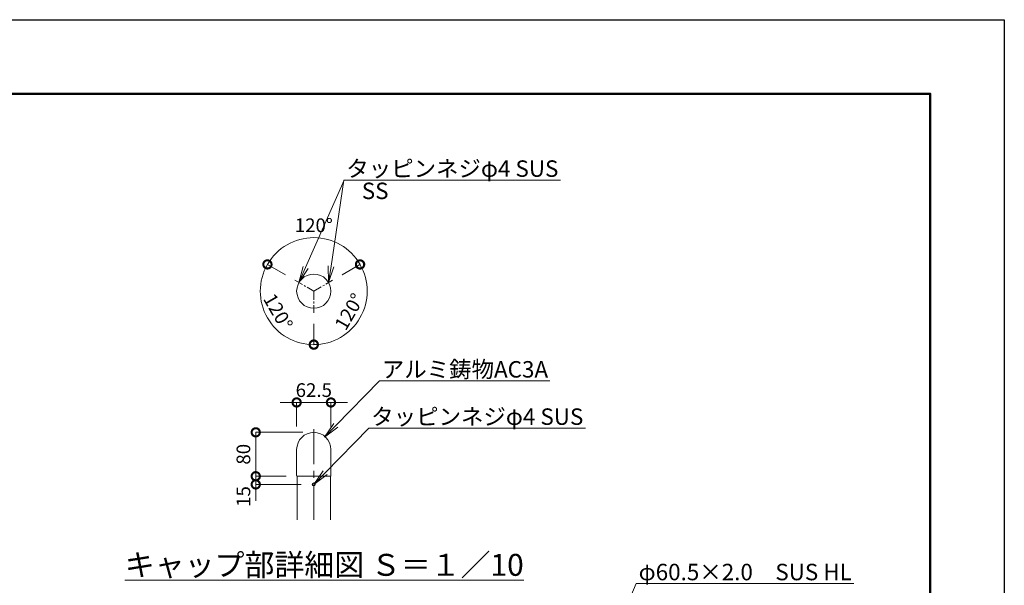
# Model space of a CAD drawing. Extents: x 18 to 8418, y 40 to 5980.
# Drawn here: x 4826 to 8418, y 3918 to 5980 of the extents above; entities that cross this region are included whole.
import ezdxf
from ezdxf import colors
from ezdxf.entities.mleader import LeaderData, LeaderLine
from ezdxf.math import Vec2, Vec3

# ---------------------------------------------------------------- set-up
doc = ezdxf.new("R2010")
doc.units = 0
doc.header["$MEASUREMENT"] = 0
doc.header["$PDMODE"] = 1
doc.linetypes.add('CENTER', pattern=[50.8, 31.75, -6.35, 6.35, -6.35])
doc.layers.get('0').update_dxf_attribs({"linetype": 'CONTINUOUS'})
doc.layers.get('DefPoints').update_dxf_attribs({"linetype": 'CONTINUOUS'})
for name, color, linetype, lineweight in [('FRAM3', 1, 'CONTINUOUS', 50), ('基準線', 6, 'CENTER', 18), ('外形線', 7, 'CONTINUOUS', 18), ('寸法線', 3, 'CONTINUOUS', 18), ('文字', 4, 'CONTINUOUS', 18), ('文字引出', 4, 'CONTINUOUS', 18)]:
    doc.layers.add(name, color=color, linetype=linetype, lineweight=lineweight)
doc.styles.get("Standard").update_dxf_attribs({"font": 'TXT.SHX', "bigfont": 'bigfont.shx'})
doc.dimstyles.new('20ベース-10', dxfattribs={"dimscale": 20, "dimtxt": 2.5, "dimasz": 3, "dimexe": 0, "dimexo": 2, "dimgap": 1, "dimtad": 1, "dimdec": 0, "dimlfac": 0.5, "dimzin": 0, "dimdsep": 46, "dimlunit": 6, "dimtxsty": 'Standard', "dimblk": 'DOTSMALL', "dimcen": 0, "dimclrd": 256, "dimclre": 256, "dimclrt": 7, "dimaunit": 1, "dimadec": 0, "dimazin": 0, "dimtfac": 1, "dimtdec": 0, "dimtix": 1, "dimtmove": 2, "dimatfit": 3, "dimldrblk": 'DOTSMALL', "dimfxl": 0, "dimtolj": 1, "dimtzin": 0, "dimlwd": -1, "dimlwe": -1, "dimarcsym": 0})

# ---------------------------------------------------------------- blocks, each defined once
blk = doc.blocks.new('_OPEN')
at = {"color": 0, "linetype": 'ByBlock'}
for p, q in [((-1, 0.167), (0, 0)), ((0, 0), (-1, -0.167)), ((0, 0), (-1, 0))]:
    blk.add_line(p, q, dxfattribs=at)
blk = doc.blocks.new('_DotSmall')
at = {"layer": 'FRAM3', "color": 0, "const_width": 0.5}
blk.add_lwpolyline([(-0.0625, 0, 1), (0.0625, 0, 1)], format="xyb", close=True, dxfattribs=at)
blk = doc.blocks.new('*D38')
at = {"layer": 'DefPoints', "color": 0}
for p in [(5687.5, 4475.7), (5899.2, 4475.7), (5831.7, 4315.7)]:
    blk.add_point(p, dxfattribs=at)
at = {"layer": '寸法線'}
for p, q in [((5859.2, 4475.7), (5687.5, 4475.7)), ((5687.5, 4315.7), (5687.5, 4475.7)), ((5791.7, 4315.7), (5687.5, 4315.7))]:
    blk.add_line(p, q, dxfattribs=at)
at = {"layer": '寸法線', "xscale": 60, "yscale": 60, "zscale": 60}
for p, rotation in [((5687.5, 4475.7), 90), ((5687.5, 4315.7), 270)]:
    blk.add_blockref('_DotSmall', p, dxfattribs=dict(at, rotation=rotation))
at = {"layer": '寸法線', "color": 7, "insert": (5642.5, 4395.7), "char_height": 50, "attachment_point": 5, "rotation": 90}
blk.add_mtext('\\A1;80', dxfattribs=at)
blk = doc.blocks.new('*D39')
at = {"layer": 'DefPoints', "color": 0}
for p in [(5961.7, 4584.6), (5836.7, 4456.8), (5961.7, 4456.8)]:
    blk.add_point(p, dxfattribs=at)
at = {"layer": '寸法線'}
for p, q in [((5836.7, 4584.6), (5776.7, 4584.6)), ((5836.7, 4496.8), (5836.7, 4584.6)), ((5836.7, 4584.6), (5961.7, 4584.6)), ((5961.7, 4496.8), (5961.7, 4584.6)), ((5961.7, 4584.6), (6021.7, 4584.6))]:
    blk.add_line(p, q, dxfattribs=at)
at = {"layer": '寸法線', "xscale": 60, "yscale": 60, "zscale": 60}
blk.add_blockref('_DotSmall', (5836.7, 4584.6), dxfattribs=at)
at = {"layer": '寸法線', "xscale": 60, "yscale": 60, "zscale": 60, "rotation": 180}
blk.add_blockref('_DotSmall', (5961.7, 4584.6), dxfattribs=at)
at = {"layer": '寸法線', "color": 7, "insert": (5899.2, 4629.6), "char_height": 50, "attachment_point": 5}
blk.add_mtext('\\A1;62.5', dxfattribs=at)
blk = doc.blocks.new('*D40')
at = {"layer": 'DefPoints', "color": 0}
for p in [(5830.6, 5030), (5899.2, 4990.4), (5899.2, 4990.4), (5706.9, 4956.5), (5899.2, 4911.2)]:
    blk.add_point(p, dxfattribs=at)
at = {"layer": '寸法線'}
for p, q in [((5796, 5050), (5730.1, 5088)), ((5899.2, 4871.2), (5899.2, 4795.2))]:
    blk.add_line(p, q, dxfattribs=at)
blk.add_arc((5899.2, 4990.4), 195.2, 150, 270, dxfattribs=at)
at = {"layer": '寸法線', "xscale": 60, "yscale": 60, "zscale": 60}
for p, rotation in [((5730.1, 5088), 60.00000000007306), ((5899.2, 4795.2), 359.9999999999936)]:
    blk.add_blockref('_DotSmall', p, dxfattribs=dict(at, rotation=rotation))
at = {"layer": '寸法線', "color": 7, "insert": (5769.1, 4915.3), "char_height": 50, "attachment_point": 5, "rotation": 300}
blk.add_mtext('\\A1;120°', dxfattribs=at)
blk = doc.blocks.new('*D41')
at = {"layer": 'DefPoints', "color": 0}
for p in [(5967.8, 5030), (5899.2, 4990.4), (5899.2, 4990.4), (5899.2, 4911.2), (6024.3, 4841.4)]:
    blk.add_point(p, dxfattribs=at)
at = {"layer": '寸法線'}
for p, q in [((6002.4, 5050), (6067.7, 5087.7)), ((5899.2, 4871.2), (5899.2, 4795.8))]:
    blk.add_line(p, q, dxfattribs=at)
blk.add_arc((5899.2, 4990.4), 194.6, 270, 30, dxfattribs=at)
at = {"layer": '寸法線', "xscale": 60, "yscale": 60, "zscale": 60}
for p, rotation in [((6067.7, 5087.7), 120.0000000001563), ((5899.2, 4795.8), 179.9999999999933)]:
    blk.add_blockref('_DotSmall', p, dxfattribs=dict(at, rotation=rotation))
at = {"layer": '寸法線', "color": 7, "insert": (6028.7, 4915.6), "char_height": 50, "attachment_point": 5, "rotation": 60}
blk.add_mtext('\\A1;120°', dxfattribs=at)
blk = doc.blocks.new('*D42')
at = {"layer": 'DefPoints', "color": 0}
for p in [(5966, 5173.9), (5830.6, 5030), (5967.8, 5030), (5899.2, 4990.4), (5899.2, 4990.4)]:
    blk.add_point(p, dxfattribs=at)
at = {"layer": '寸法線'}
for p, q in [((5796, 5050), (5730.1, 5088)), ((6002.4, 5050), (6068.2, 5088))]:
    blk.add_line(p, q, dxfattribs=at)
blk.add_arc((5899.2, 4990.4), 195.2, 30, 150, dxfattribs=at)
at = {"layer": '寸法線', "xscale": 60, "yscale": 60, "zscale": 60}
for p, rotation in [((5730.1, 5088), 240.0000000000721), ((6068.2, 5088), 300.0000000001566)]:
    blk.add_blockref('_DotSmall', p, dxfattribs=dict(at, rotation=rotation))
at = {"layer": '寸法線', "color": 7, "insert": (5899.2, 5230.6), "char_height": 50, "attachment_point": 5}
blk.add_mtext('\\A1;120°', dxfattribs=at)
blk = doc.blocks.new('*D43')
at = {"layer": 'DefPoints', "color": 0}
for p in [(5838.7, 4315.7), (5687.5, 4285.7), (5893.7, 4285.7)]:
    blk.add_point(p, dxfattribs=at)
at = {"layer": '寸法線'}
for p, q in [((5687.5, 4315.7), (5687.5, 4375.7)), ((5798.7, 4315.7), (5687.5, 4315.7)), ((5687.5, 4315.7), (5687.5, 4285.7)), ((5853.7, 4285.7), (5687.5, 4285.7)), ((5687.5, 4285.7), (5687.5, 4225.7))]:
    blk.add_line(p, q, dxfattribs=at)
at = {"layer": '寸法線', "xscale": 60, "yscale": 60, "zscale": 60}
for p, rotation in [((5687.5, 4315.7), 270), ((5687.5, 4285.7), 90)]:
    blk.add_blockref('_DotSmall', p, dxfattribs=dict(at, rotation=rotation))
at = {"layer": '寸法線', "color": 7, "insert": (5642.5, 4241.7), "char_height": 50, "attachment_point": 5, "rotation": 90}
blk.add_mtext('\\A1;15', dxfattribs=at)

msp = doc.modelspace()

# ---------------------------------------------------------------- linework, layer by layer
at = {"layer": 'DefPoints'}
msp.add_lwpolyline([(18.16, 5980.24), (8418.16, 5980.24), (8418.16, 40.24), (18.16, 40.24)], close=True, dxfattribs=at)
at = {"layer": 'FRAM3', "color": 1, "linetype": 'Continuous'}
msp.add_lwpolyline([(598.16, 310.24), (598.16, 5710.24), (8148.16, 5710.24), (8148.16, 310.24)], close=True, dxfattribs=at)
at = {"layer": '基準線', "linetype": 'CENTER'}
for p, q in [((5830.6, 5030.01), (5899.19, 4990.41)), ((5899.19, 4990.41), (5967.78, 5030.01)), ((5899.19, 4990.41), (5899.19, 4911.21))]:
    msp.add_line(p, q, dxfattribs=at)
at = {"layer": '基準線', "linetype": 'CENTER', "ltscale": 4}
msp.add_line((5899.19, 4156.95), (5899.19, 4499.19), dxfattribs=at)
at = {"layer": '外形線'}
for p, q in [((5836.69, 4413.17), (5836.69, 4317.68)), ((5961.69, 4317.68), (5961.69, 4413.17)), ((5838.69, 4315.68), (5838.69, 4156.95)), ((5838.69, 4315.68), (5959.69, 4315.68)), ((5959.69, 4315.68), (5959.69, 4156.95))]:
    msp.add_line(p, q, dxfattribs=at)
for centre, radius in [((5899.19, 4990.41), 62.5), ((5899.19, 4285.68), 5.5)]:
    msp.add_circle(centre, radius, dxfattribs=at)
for centre, radius, start, end in [((5899.19, 4413.17), 62.5, 0, 180), ((5838.69, 4317.68), 2, 180, 270), ((5959.69, 4317.68), 2, 270, 0)]:
    msp.add_arc(centre, radius, start, end, dxfattribs=at)

# ---------------------------------------------------------------- texts
at = {"layer": '文字', "insert": (5937.41, 3992.45), "char_height": 80, "attachment_point": 5}
msp.add_mtext('{\\Lキャップ部詳細図 Ｓ＝１／10}', dxfattribs=at)
at = {"layer": '文字引出'}
msp.add_text('SS', height=60, dxfattribs=at).set_placement((6074.27, 5326.21))

# ---------------------------------------------------------------- dimensions: what is measured, and where the dimension line sits
at = {"layer": '寸法線'}
for base, line1, line2, picture, middle in [((5965.96, 5173.85), ((5899.19, 4990.41), (5967.78, 5030.01)), ((5830.6, 5030.01), (5899.19, 4990.41)), '*D42', (5899.19, 5230.62)), ((5706.94, 4956.51), ((5899.19, 4990.41), (5899.19, 4911.21)), ((5830.6, 5030.01), (5899.19, 4990.41)), '*D40', (5769.1, 4915.3)), ((6024.26, 4841.35), ((5899.19, 4990.41), (5967.78, 5030.01)), ((5899.19, 4990.41), (5899.19, 4911.21)), '*D41', (6028.73, 4915.62))]:
    dim = msp.add_angular_dim_2l(base=base, line1=line1, line2=line2, dimstyle='20ベース-10', override={"dimarcsym": 2}, dxfattribs=at)
    dim.commit()
    dim.dimension.update_dxf_attribs({"geometry": picture, "text_midpoint": middle})
dim = msp.add_linear_dim(base=(5961.69, 4584.58), p1=(5836.69, 4456.81), p2=(5961.69, 4456.81), dimstyle='20ベース-10', override={"dimdec": 1, "dimarcsym": 2}, dxfattribs=at)
dim.commit()
dim.dimension.update_dxf_attribs({"geometry": '*D39', "text_midpoint": (5899.19, 4629.58)})
dim = msp.add_linear_dim(base=(5687.48, 4475.67), p1=(5831.69, 4315.68), p2=(5899.19, 4475.67), angle=90, dimstyle='20ベース-10', override={"dimarcsym": 2}, dxfattribs=at)
dim.commit()
dim.dimension.update_dxf_attribs({"geometry": '*D38', "text_midpoint": (5642.48, 4395.68)})
dim = msp.add_linear_dim(base=(5687.48, 4285.68), p1=(5838.69, 4315.68), p2=(5893.69, 4285.68), angle=90, dimstyle='20ベース-10', override={"dimarcsym": 2}, dxfattribs=at)
dim.commit()
dim.dimension.update_dxf_attribs({"geometry": '*D43', "text_midpoint": (5642.48, 4241.72), "dimtype": 160})

# ---------------------------------------------------------------- leaders
at = {"layer": '文字引出'}
ml = msp.add_multileader_mtext('Standard', dxfattribs=at)
ml.set_content('{\\C7;タッピンネジφ4 SUS}', color=7)
ml.set_leader_properties(color=256, linetype='ByLayer', lineweight=-1)
ml.set_arrow_properties(name='OPEN')
ml.build(insert=Vec2(0, 0))
ml.multileader.update_dxf_attribs({"text_left_attachment_type": 6, "text_right_attachment_type": 6, "dogleg_length": 0.36, "arrow_head_size": 60, "scale": 20})
ctx = ml.context
ctx.base_point, ctx.scale, ctx.char_height, ctx.arrow_head_size, ctx.landing_gap_size, ctx.plane_origin = Vec3(6015.96, 5395.35), 20, 60, 60, 1.8, Vec3(6206.09, 5149.15)
ctx.left_attachment, ctx.right_attachment = 6, 6
notes = []
notes.append((ctx, [(1, (1, 1, 0), (6008.76, 5395.35), (1, 0), 7.2, [(0, [(5953.32, 5021.66)], 0, [])])]))
ctx.mtext.insert, ctx.mtext.flow_direction = Vec3(6017.76, 5467.35), 5
ml = msp.add_multileader_mtext('Standard', dxfattribs=at)
ml.set_content('', color=7)
ml.set_leader_properties(color=256, linetype='ByLayer', lineweight=-1)
ml.set_arrow_properties(name='OPEN')
ml.build(insert=Vec2(0, 0))
ml.multileader.update_dxf_attribs({"text_left_attachment_type": 6, "text_right_attachment_type": 6, "dogleg_length": 0.36, "arrow_head_size": 60, "scale": 20})
ctx = ml.context
ctx.base_point, ctx.scale, ctx.char_height, ctx.arrow_head_size, ctx.landing_gap_size, ctx.plane_origin = Vec3(6016.69, 5395.35), 20, 60, 60, 1.8, Vec3(5827.72, 5049.14)
ctx.left_attachment, ctx.right_attachment = 6, 6
notes.append((ctx, [(0, (1, 1, 0), (6009.49, 5395.35), (1, 0), 7.2, [(0, [(5845.06, 5021.66)], 0, [])])]))
ctx.mtext.insert, ctx.mtext.flow_direction = Vec3(6018.49, 5455.35), 5
ml = msp.add_multileader_mtext('Standard', dxfattribs=at)
ml.set_content('アルミ鋳物AC3A', color=7)
ml.set_leader_properties(color=256, linetype='ByLayer', lineweight=-1)
ml.set_arrow_properties(name='OPEN')
ml.build(insert=Vec2(0, 0))
ml.multileader.update_dxf_attribs({"text_left_attachment_type": 6, "text_right_attachment_type": 6, "dogleg_length": 0.36, "arrow_head_size": 60, "scale": 20})
ctx = ml.context
ctx.base_point, ctx.scale, ctx.char_height, ctx.arrow_head_size, ctx.landing_gap_size, ctx.plane_origin = Vec3(6145.6, 4663.36), 20, 60, 60, 1.8, Vec3(5966.37, 4458.16)
ctx.left_attachment, ctx.right_attachment = 6, 6
notes.append((ctx, [(0, (1, 1, 0), (6138.4, 4663.36), (1, 0), 7.2, [(0, [(5937.81, 4458.16)], 0, [])])]))
ctx.mtext.insert, ctx.mtext.flow_direction = Vec3(6147.4, 4735.36), 5
ml = msp.add_multileader_mtext('Standard', dxfattribs=at)
ml.set_content('{\\C7;タッピンネジφ4 SUS}', color=7)
ml.set_leader_properties(color=256, linetype='ByLayer', lineweight=-1)
ml.set_arrow_properties(name='OPEN')
ml.build(insert=Vec2(0, 0))
ml.multileader.update_dxf_attribs({"text_left_attachment_type": 6, "text_right_attachment_type": 6, "dogleg_length": 0.36, "arrow_head_size": 60, "scale": 20})
ctx = ml.context
ctx.base_point, ctx.scale, ctx.char_height, ctx.arrow_head_size, ctx.landing_gap_size, ctx.plane_origin = Vec3(6106.97, 4490.87), 20, 60, 60, 1.8, Vec3(5927.74, 4285.68)
ctx.left_attachment, ctx.right_attachment = 6, 6
notes.append((ctx, [(0, (1, 1, 0), (6099.77, 4490.87), (1, 0), 7.2, [(0, [(5899.19, 4285.68)], 0, [])])]))
ctx.mtext.insert, ctx.mtext.flow_direction = Vec3(6108.77, 4562.87), 5
ml = msp.add_multileader_mtext('Standard', dxfattribs=at)
ml.set_content('φ60.5×2.0\u3000SUS HL', color=7)
ml.set_leader_properties(color=256, linetype='ByLayer', lineweight=-1)
ml.set_arrow_properties(name='OPEN')
ml.build(insert=Vec2(0, 0))
ml.multileader.update_dxf_attribs({"text_left_attachment_type": 6, "text_right_attachment_type": 6, "dogleg_length": 0.36, "arrow_head_size": 60, "scale": 20})
ctx = ml.context
ctx.base_point, ctx.scale, ctx.char_height, ctx.arrow_head_size, ctx.landing_gap_size, ctx.plane_origin = Vec3(7082.45, 3924.26), 20, 60, 60, 1.8, Vec3(6662.88, 3162.34)
ctx.left_attachment, ctx.right_attachment = 6, 6
notes.append((ctx, [(0, (1, 1, 0), (7075.25, 3924.26), (1, 0), 7.2, [(0, [(6889.18, 3493.8)], 0, [])])]))
ctx.mtext.insert, ctx.mtext.flow_direction = Vec3(7084.25, 3996.26), 5
for ctx, leaders in notes:
    for number, flags, end, landing, length, lines in leaders:
        leader = LeaderData()
        leader.index, (leader.has_last_leader_line, leader.has_dogleg_vector, leader.attachment_direction) = number, flags
        leader.last_leader_point, leader.dogleg_vector, leader.dogleg_length = Vec3(end), Vec3(landing), length
        for number, points, colour, breaks in lines:
            line = LeaderLine()
            line.index, line.vertices, line.color, line.breaks = number, Vec3.list(points), colors.encode_raw_color(colour), breaks
            leader.lines.append(line)
        ctx.leaders.append(leader)

doc.saveas('drawing.dxf')
